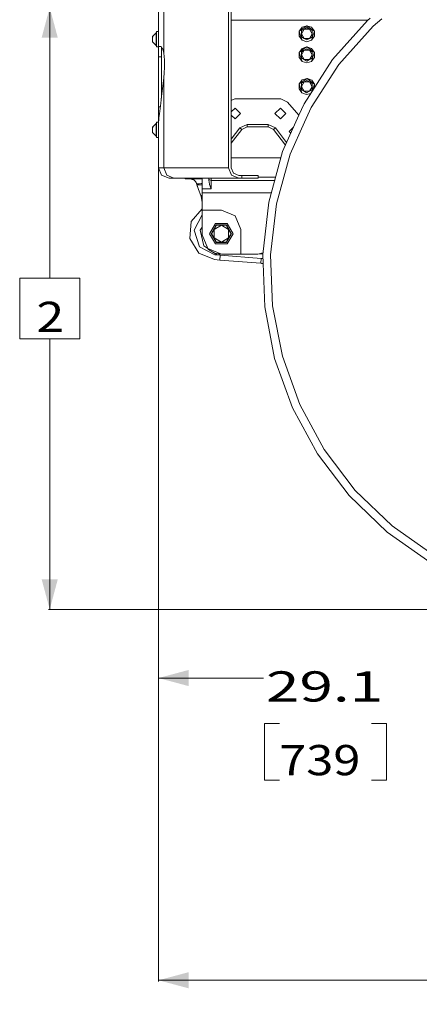
# Model space of a CAD drawing. Units: millimetres. Extents: x 615 to 9964, y -400 to 3658.
# Drawn here: x 615 to 1277, y -400 to 1229 of the extents above; entities that cross this region are included whole.
import ezdxf

# ---------------------------------------------------------------- set-up
doc = ezdxf.new("R2010")
doc.units = ezdxf.units.MM
doc.layers.add('1', color=7, linetype='Continuous', true_color=0xffffff)
doc.styles.add('blockfont', font='simplex.shx')
doc.dimstyles.get("Standard").update_dxf_attribs({"dimtxt": 0.18, "dimasz": 0.18, "dimexe": 0.18, "dimexo": 0.0625, "dimgap": 0.09, "dimtad": 0, "dimtih": 1, "dimtoh": 1, "dimdec": 4, "dimzin": 0, "dimdsep": 46, "dimtxsty": 'Standard', "dimcen": 0.09, "dimadec": 0, "dimazin": 0, "dimtfac": 1, "dimtdec": 4, "dimtofl": 0, "dimtmove": 0, "dimatfit": 3, "dimfxl": 1, "dimtolj": 1, "dimtzin": 0, "dimarcsym": 0})

# ---------------------------------------------------------------- blocks, each defined once
blk = doc.blocks.new('_U1')
at = {"layer": '1', "color": 18, "lineweight": 13}
for p, q in [((965.268451, 1249.242529), (662.649878, 1249.242529)), ((664.649878, 1249.242529), (664.649878, 801.379922)), ((714.389462, 801.379922), (614.910295, 801.379922)), ((614.910295, 801.379922), (614.910295, 701.379922)), ((714.389462, 701.379922), (714.389462, 801.379922)), ((614.910295, 701.379922), (714.389462, 701.379922)), ((664.649878, 253.517315), (664.649878, 701.379922)), ((843.421631, 253.517315), (662.649878, 253.517315))]:
    blk.add_line(p, q, dxfattribs=at)
at = {"layer": '1', "color": 18, "lineweight": 70}
for points in [[(664.649878, 1249.242529), (678.047338, 1199.242578), (651.252419, 1199.24248)], [(664.649878, 253.517315), (651.252419, 303.517266), (678.047338, 303.517364)]]:
    blk.add_solid(points, dxfattribs=at)
at = {"layer": '1', "color": 18, "linetype": 'Continuous', "lineweight": 13, "insert": (642.560295, 712.484089), "char_height": 50, "attachment_point": 7, "line_spacing_factor": 0.903614, "style": 'blockfont'}
blk.add_mtext('\\W1.2160;2', dxfattribs=at)
blk = doc.blocks.new('_U5')
at = {"layer": '1', "color": 18, "lineweight": 13}
for p, q in [((844.749766, 984.149978), (844.749766, 138)), ((1584, 240), (1584, 138)), ((844.749766, 140), (1018.499883, 140)), ((1584, 140), (1410.249883, 140)), ((1044.999883, 65), (1019.999883, 65)), ((1019.999883, 65), (1019.999883, -28.75)), ((1222.187383, 65), (1197.187383, 65)), ((1222.187383, -28.75), (1222.187383, 65)), ((1019.999883, -28.75), (1044.999883, -28.75)), ((1197.187383, -28.75), (1222.187383, -28.75))]:
    blk.add_line(p, q, dxfattribs=at)
at = {"layer": '1', "color": 18, "lineweight": 70}
for points in [[(844.749766, 140), (894.749717, 153.39746), (894.749815, 126.60254)], [(1584, 140), (1534.000049, 126.60254), (1533.999951, 153.39746)]]:
    blk.add_solid(points, dxfattribs=at)
at = {"layer": '1', "color": 18, "linetype": 'Continuous', "lineweight": 13, "char_height": 50, "attachment_point": 7, "line_spacing_factor": 0.903614, "style": 'blockfont'}
for s, insert in [('\\W1.4631;29.1', (1022.649883, 101.104167)), ('\\W1.1484;BA', (1307.44155, 101.104167)), ('\\W1.1836;739', (1044.524883, -20.770833))]:
    blk.add_mtext(s, dxfattribs=dict(at, insert=insert))
blk = doc.blocks.new('_U6')
at = {"layer": '1', "color": 18, "lineweight": 13}
for p, q in [((9734.066802, 1012.699947), (9734.066802, -362)), ((844.749766, 984.149978), (844.749766, -362)), ((844.749766, -360), (5208.689534, -360)), ((9734.066802, -360), (5370.127034, -360))]:
    blk.add_line(p, q, dxfattribs=at)
at = {"layer": '1', "color": 18, "lineweight": 70}
for points in [[(844.749766, -360), (894.749717, -346.60254), (894.749815, -373.39746)], [(9734.066802, -360), (9684.066851, -373.39746), (9684.066753, -346.60254)]]:
    blk.add_solid(points, dxfattribs=at)
at = {"layer": '1', "color": 18, "linetype": 'Continuous', "lineweight": 13, "insert": (5212.839534, -398.895833), "char_height": 50, "attachment_point": 7, "line_spacing_factor": 0.903614, "style": 'blockfont'}
blk.add_mtext('\\W1.1836;OAL', dxfattribs=at)

msp = doc.modelspace()

# ---------------------------------------------------------------- linework, layer by layer
at = {"layer": '1', "color": 18, "linetype": 'Continuous', "lineweight": 13}
for p, q in [((844.749766, 1254.050002), (844.749766, 1187.499985)), ((844.749766, 1254.050002), (844.749766, 1187.499985)), ((853.391963, 1254.050002), (853.391963, 1173.775539)), ((853.391963, 1173.775539), (853.391963, 1254.050002)), ((960.679847, 1254.050002), (960.679847, 984.149978)), ((960.679847, 984.149978), (960.679847, 1254.050002)), ((965.268451, 1254.050002), (965.268451, 984.149978)), ((965.268451, 984.149978), (965.268451, 1254.050002)), ((965.268451, 1228.605017), (1191.519512, 1228.605017)), ((1190.679389, 1227.912173), (1132.893401, 1163.071498)), ((1195.09525, 1231.553908), (1190.679389, 1227.912173)), ((1214.36589, 1230.375249), (1199.838954, 1218.39498)), ((840.625125, 1207.484588), (834.649878, 1201.470003)), ((840.625125, 1207.484588), (841.056185, 1207.395539)), ((840.625125, 1202.244863), (840.625125, 1207.484588)), ((841.249781, 1207.00036), (841.056185, 1207.395539)), ((841.249781, 1209.83921), (844.749766, 1209.83921)), ((841.249781, 1197.000012), (841.249781, 1209.83921)), ((1082.434016, 1216.699943), (1077.602702, 1210.049853)), ((1083.926993, 1214.644894), (1077.602702, 1210.049853)), ((1080.018359, 1202.615008), (1077.602702, 1210.049853)), ((1077.602702, 1201.830015), (1077.602702, 1210.049853)), ((1081.359225, 1205.939993), (1085.805255, 1213.641152)), ((1081.359225, 1211.074099), (1085.805255, 1213.641152)), ((1081.359225, 1211.074099), (1081.359225, 1205.939993)), ((1081.359225, 1200.805888), (1081.359225, 1205.939993)), ((1085.805192, 1198.238944), (1081.359225, 1205.939993)), ((1082.434016, 1216.699943), (1090.251284, 1219.239935)), ((1090.251284, 1219.239935), (1083.926993, 1214.644894)), ((1085.805255, 1213.641152), (1090.251284, 1216.208205)), ((1085.805255, 1213.641152), (1094.697791, 1213.641152)), ((1096.576052, 1214.644894), (1090.251284, 1219.239935)), ((1098.06903, 1216.699943), (1090.251284, 1219.239935)), ((1090.251284, 1216.208205), (1094.697791, 1213.641152)), ((1094.697791, 1213.641152), (1099.143821, 1205.939993)), ((1094.697791, 1213.641152), (1099.143821, 1211.074099)), ((1094.697895, 1198.239015), (1099.143821, 1205.939993)), ((1102.900344, 1210.049853), (1096.576052, 1214.644894)), ((1098.06903, 1216.699943), (1102.900344, 1210.049853)), ((1099.143821, 1211.074099), (1099.143821, 1205.939993)), ((1099.143821, 1200.805888), (1099.143821, 1205.939993)), ((1100.484687, 1202.615008), (1102.900344, 1210.049853)), ((1102.900344, 1201.830015), (1102.900344, 1210.049853)), ((1199.838954, 1218.39498), (1143.3986, 1155.063972)), ((834.649878, 1199.23614), (834.649878, 1201.470003)), ((834.649878, 1199.23614), (834.649878, 1197.001085)), ((834.649878, 1197.001085), (834.649878, 1194.766149)), ((834.649878, 1194.766149), (834.649878, 1192.530021)), ((840.625125, 1186.515436), (834.649878, 1192.530021)), ((834.904032, 1200.796351), (835.780109, 1200.796351)), ((834.904032, 1200.683102), (834.904032, 1200.796351)), ((834.904032, 1200.683102), (835.69807, 1200.683102)), ((834.904032, 1193.204865), (834.904032, 1193.317875)), ((840.625125, 1191.760287), (840.625125, 1202.244863)), ((840.625125, 1191.760287), (840.625125, 1186.515436)), ((841.249781, 1197.000012), (841.249781, 1184.160694)), ((1077.602702, 1201.830015), (1082.434016, 1195.180044)), ((1080.018359, 1202.615008), (1082.434016, 1195.180044)), ((1085.805255, 1198.238835), (1081.359225, 1200.805888)), ((1082.434016, 1195.180044), (1090.251284, 1192.639932)), ((1090.251284, 1195.671782), (1085.805255, 1198.238835)), ((1094.697582, 1198.238835), (1085.805381, 1198.238835)), ((1094.697791, 1198.238835), (1090.251284, 1195.671782)), ((1098.06903, 1195.180044), (1090.251284, 1192.639932)), ((1094.697791, 1198.238835), (1099.143821, 1200.805888)), ((1100.484687, 1202.615008), (1098.06903, 1195.180044)), ((1102.900344, 1201.830015), (1098.06903, 1195.180044)), ((840.625125, 1186.515436), (841.056185, 1186.604366)), ((841.249781, 1186.999545), (841.056185, 1186.604366)), ((841.249781, 1184.160694), (844.749766, 1184.160694)), ((844.749766, 1187.499985), (844.749766, 1184.999928)), ((844.749766, 1184.999928), (844.749766, 1187.499985)), ((844.749766, 1184.999928), (844.749766, 1180.285558)), ((848.420459, 1184.999928), (844.749766, 1184.999928)), ((844.749766, 1184.999928), (848.420459, 1184.999928)), ((844.749766, 1180.285558), (844.749766, 1184.999928)), ((844.749766, 1180.285558), (844.749766, 1167.540058)), ((844.749766, 1167.540058), (844.749766, 1180.285558)), ((849.751788, 1184.092864), (848.420459, 1184.999928)), ((848.420459, 1184.999928), (849.751788, 1184.092864)), ((849.500018, 1184.264401), (849.500018, 1180.285558)), ((849.500018, 1180.285558), (849.500018, 1184.264401)), ((849.500018, 1180.285558), (849.500018, 1167.540058)), ((849.500018, 1167.540058), (849.500018, 1180.285558)), ((849.751788, 1184.092864), (850.932437, 1181.695208)), ((849.751788, 1184.092864), (850.932437, 1181.695208)), ((850.932437, 1181.695208), (851.644831, 1180.248246)), ((850.932437, 1181.695208), (851.644831, 1180.248246)), ((851.644831, 1180.248246), (853.391963, 1173.775539)), ((853.391963, 1173.775539), (851.644831, 1180.248246)), ((853.391963, 1173.775539), (854.784327, 1162.470803)), ((854.784327, 1162.470803), (853.391963, 1173.775539)), ((1082.434016, 1181.699857), (1077.602702, 1175.049886)), ((1083.926993, 1179.644927), (1077.602702, 1175.049886)), ((1080.018359, 1167.615041), (1077.602702, 1175.049886)), ((1077.602702, 1166.830048), (1077.602702, 1175.049886)), ((1081.359225, 1170.940027), (1085.805255, 1178.641066)), ((1081.359225, 1176.074013), (1085.805255, 1178.641066)), ((1081.359225, 1176.074013), (1081.359225, 1170.940027)), ((1082.434016, 1181.699857), (1090.251284, 1184.239969)), ((1090.251284, 1184.239969), (1083.926993, 1179.644927)), ((1085.805255, 1178.641066), (1090.251284, 1181.208119)), ((1085.805255, 1178.641066), (1094.697791, 1178.641066)), ((1096.576052, 1179.644927), (1090.251284, 1184.239969)), ((1098.06903, 1181.699857), (1090.251284, 1184.239969)), ((1090.251284, 1181.208119), (1094.697791, 1178.641066)), ((1094.697791, 1178.641066), (1099.143821, 1170.940027)), ((1094.697791, 1178.641066), (1099.143821, 1176.074013)), ((1096.576052, 1179.644927), (1102.900344, 1175.049886)), ((1098.06903, 1181.699857), (1102.900344, 1175.049886)), ((1099.143821, 1176.074013), (1099.143821, 1170.940027)), ((1100.484687, 1167.615041), (1102.900344, 1175.049886)), ((1102.900344, 1166.830048), (1102.900344, 1175.049886)), ((844.749766, 1167.540058), (849.500018, 1167.540058)), ((844.749766, 1167.540058), (844.749766, 1127.400383)), ((849.500018, 1167.540058), (844.749766, 1167.540058)), ((844.749766, 1127.400383), (844.749766, 1167.540058)), ((849.500018, 1167.540058), (849.500018, 1127.400383)), ((849.500018, 1127.400383), (849.500018, 1167.540058)), ((854.784327, 1162.470803), (854.754287, 1150.027856)), ((854.754287, 1150.027856), (854.784327, 1162.470803)), ((1077.602702, 1166.830048), (1082.434016, 1160.180077)), ((1080.018359, 1167.615041), (1082.434016, 1160.180077)), ((1081.359225, 1165.805921), (1081.359225, 1170.940027)), ((1085.805192, 1163.238977), (1081.359225, 1170.940027)), ((1085.805255, 1163.238868), (1081.359225, 1165.805921)), ((1082.434016, 1160.180077), (1090.251284, 1157.639965)), ((1132.893401, 1163.071498), (1085.682708, 1090.169653)), ((1090.251284, 1160.671815), (1085.805255, 1163.238868)), ((1094.697582, 1163.238868), (1085.805381, 1163.238868)), ((1094.697791, 1163.238868), (1090.251284, 1160.671815)), ((1098.06903, 1160.180077), (1090.251284, 1157.639965)), ((1094.697791, 1163.238868), (1099.143821, 1165.805921)), ((1094.697895, 1163.239049), (1099.143821, 1170.940027)), ((1100.484687, 1167.615041), (1098.06903, 1160.180077)), ((1102.900344, 1166.830048), (1098.06903, 1160.180077)), ((1099.143821, 1165.805921), (1099.143821, 1170.940027)), ((854.14012, 1141.346797), (853.391963, 1132.814154)), ((853.391963, 1132.814154), (854.14012, 1141.346797)), ((854.754287, 1150.027856), (854.14012, 1141.346797)), ((854.14012, 1141.346797), (854.754287, 1150.027856)), ((1143.3986, 1155.063972), (1097.287017, 1083.859548)), ((844.749766, 1127.400383), (844.749766, 1085.101947)), ((844.749766, 1085.101947), (844.749766, 1127.400383)), ((849.500018, 1127.400383), (849.500018, 1099.546283)), ((849.500018, 1099.546283), (849.500018, 1127.400383)), ((853.391963, 1132.814154), (852.469283, 1123.841986)), ((853.391963, 1132.814154), (852.469283, 1123.841986)), ((853.391963, 1132.814154), (853.391963, 984.149978)), ((853.391963, 984.149978), (853.391963, 1132.814154)), ((1082.715827, 1129.499182), (1077.713328, 1122.976884)), ((1084.154921, 1127.406225), (1077.713328, 1122.976884)), ((1081.362086, 1118.770823), (1086.00648, 1126.353964)), ((1081.495124, 1123.90326), (1086.00648, 1126.353964)), ((1082.715827, 1129.499182), (1090.596991, 1131.835446)), ((1090.596991, 1131.835446), (1084.154921, 1127.406225)), ((1086.00648, 1126.353964), (1090.518313, 1128.804669)), ((1086.00648, 1126.353964), (1094.896155, 1126.123056)), ((1090.518313, 1128.804669), (1094.896155, 1126.123056)), ((1090.518313, 1128.804669), (1099.274474, 1123.441443)), ((1096.799689, 1127.077803), (1090.596991, 1131.835446)), ((1098.345595, 1129.093274), (1090.596991, 1131.835446)), ((1094.896155, 1126.123056), (1099.14096, 1118.309125)), ((1094.896155, 1126.123056), (1099.274474, 1123.441443)), ((1103.002864, 1122.32016), (1096.799689, 1127.077803)), ((1098.345595, 1129.093274), (1103.002864, 1122.32016)), ((849.934893, 1102.858528), (852.469283, 1123.841986)), ((849.934893, 1102.858528), (852.469283, 1123.841986)), ((1077.500182, 1114.759788), (1077.713328, 1122.976884)), ((1077.500182, 1114.759788), (1082.15745, 1107.986674)), ((1079.935389, 1115.481839), (1077.713328, 1122.976884)), ((1079.935389, 1115.481839), (1082.15745, 1107.986674)), ((1081.366702, 1118.948887), (1081.228572, 1113.638505)), ((1081.228572, 1113.638505), (1081.362086, 1118.770823)), ((1085.60689, 1110.956892), (1081.228572, 1113.638505)), ((1084.691363, 1111.517534), (1081.228572, 1113.638505)), ((1081.495124, 1123.90326), (1081.362086, 1118.770823)), ((1085.60689, 1110.956892), (1081.362086, 1118.770823)), ((1082.15745, 1107.986674), (1089.906054, 1105.244502)), ((1089.984732, 1108.275279), (1084.691363, 1111.517534)), ((1089.984732, 1108.275279), (1085.60689, 1110.956892)), ((1094.496566, 1110.725984), (1085.60689, 1110.956892)), ((1094.496566, 1110.725984), (1089.984732, 1108.275279)), ((1094.496566, 1110.725984), (1099.14096, 1118.309125)), ((1094.496566, 1110.725984), (1099.007922, 1113.176808)), ((1100.395041, 1114.950404), (1098.786164, 1110.403759)), ((1099.007922, 1113.176808), (1099.21356, 1121.099917)), ((1099.007922, 1113.176808), (1099.14096, 1118.309125)), ((1099.274474, 1123.441443), (1099.14096, 1118.309125)), ((1100.395041, 1114.950404), (1103.002864, 1122.32016)), ((1102.85681, 1116.689572), (1103.002864, 1122.32016)), ((848.363238, 1090.888605), (849.139052, 1096.796975)), ((848.363238, 1090.888605), (849.139052, 1096.796975)), ((849.934893, 1102.858528), (849.139052, 1096.796975)), ((849.934893, 1102.858528), (849.139052, 1096.796975)), ((970.866996, 1098.000035), (965.268451, 1095.419891)), ((1047.041732, 1098.000035), (970.866996, 1098.000035)), ((1058.445292, 1092.744812), (1047.041732, 1098.000035)), ((1077.067861, 1070.952454), (1058.445292, 1092.744812)), ((1096.761014, 1107.276562), (1089.906054, 1105.244502)), ((844.749766, 1085.101947), (847.641878, 1085.101947)), ((844.749766, 1085.101947), (844.749766, 1062.663898)), ((847.641878, 1085.101947), (844.749766, 1085.101947)), ((844.749766, 1062.663898), (844.749766, 1085.101947)), ((848.363238, 1090.888605), (846.177417, 1073.354229)), ((848.363238, 1090.888605), (846.177417, 1073.354229)), ((971.454459, 1082.874998), (965.268451, 1076.688907)), ((980.329352, 1073.999986), (971.454459, 1082.874998)), ((1037.579375, 1073.999986), (1046.454745, 1082.874998)), ((1055.329638, 1073.999986), (1046.454745, 1082.874998)), ((1085.682708, 1090.169653), (1077.067898, 1070.952536)), ((1097.287017, 1083.859548), (1086.534671, 1059.874466)), ((841.249781, 1059.839234), (844.749766, 1059.839234)), ((841.249781, 1047.000036), (841.249781, 1059.839234)), ((844.749766, 1056.009874), (845.523673, 1067.042574)), ((845.523673, 1067.042574), (844.749766, 1056.009874)), ((844.749766, 1062.663898), (844.749766, 1056.009874)), ((844.749766, 1056.009874), (844.749766, 1062.663898)), ((845.523673, 1067.042574), (846.177417, 1073.354229)), ((845.523673, 1067.042574), (846.177417, 1073.354229)), ((971.454459, 1065.124974), (965.268451, 1071.311065)), ((980.329352, 1073.999986), (971.454459, 1065.124974)), ((1046.454745, 1065.124974), (1037.579375, 1073.999986)), ((1055.329638, 1073.999986), (1046.454745, 1065.124974)), ((1077.067861, 1070.952454), (1050.154048, 1010.915622)), ((1086.534615, 1059.874341), (1062.585192, 1006.450757)), ((840.625125, 1057.484612), (834.649878, 1051.470026)), ((834.649878, 1049.234971), (834.649878, 1051.470026)), ((834.649878, 1049.234971), (834.649878, 1047.000036)), ((834.649878, 1047.000036), (834.649878, 1044.764981)), ((834.649878, 1044.764981), (834.649878, 1042.529926)), ((840.625125, 1036.51534), (834.649878, 1042.529926)), ((834.904032, 1050.795659), (835.780291, 1050.795659)), ((834.904032, 1050.682649), (834.904032, 1050.795659)), ((834.904032, 1050.682649), (835.698437, 1050.682649)), ((834.904032, 1043.204293), (834.904032, 1043.317303)), ((840.625125, 1057.484612), (841.056185, 1057.395563)), ((840.625125, 1052.242264), (840.625125, 1057.484612)), ((840.625125, 1041.757688), (840.625125, 1052.242264)), ((841.249781, 1057.000384), (841.056185, 1057.395563)), ((841.249781, 1047.000036), (841.249781, 1034.160718)), ((844.749766, 984.149978), (844.749766, 1056.009874)), ((844.749766, 1056.009874), (844.749766, 984.149978)), ((979.451972, 1050.100073), (965.268451, 1031.514644)), ((982.631999, 1047.673449), (965.268451, 1024.921499)), ((991.376239, 1055.999979), (979.451972, 1050.100073)), ((982.631999, 1047.673449), (979.451972, 1050.100073)), ((991.376239, 1052.000031), (982.631999, 1047.673449)), ((991.376239, 1055.999979), (991.376239, 1052.000031)), ((1026.532965, 1055.999979), (991.376239, 1055.999979)), ((1026.532965, 1052.000031), (991.376239, 1052.000031)), ((1026.532965, 1052.000031), (1026.532965, 1055.999979)), ((1038.457232, 1050.100073), (1026.532965, 1055.999979)), ((1035.277205, 1047.673449), (1026.532965, 1052.000031)), ((1035.277205, 1047.673449), (1038.457232, 1050.100073)), ((1055.029536, 1021.791409), (1035.277205, 1047.673449)), ((1056.891432, 1025.944752), (1038.457232, 1050.100073)), ((1068.158916, 1051.079208), (1061.079818, 1044.000015)), ((1063.776492, 1041.303304), (1061.079818, 1044.000015)), ((840.625125, 1041.757688), (840.625125, 1036.51534)), ((840.625125, 1036.51534), (841.056185, 1036.60439)), ((841.249781, 1036.999568), (841.056185, 1036.60439)), ((841.249781, 1034.160718), (844.749766, 1034.160718)), ((1050.154048, 1010.915622), (1027.139502, 927.166864)), ((1047.38435, 1000.836834), (965.268451, 1000.836834)), ((1062.585192, 1006.450757), (1040.106612, 924.652025)), ((844.749766, 984.149978), (849.860984, 971.810982)), ((846.919852, 984.149978), (844.749766, 984.149978)), ((844.749766, 984.149978), (846.919852, 984.149978)), ((849.860984, 971.810982), (844.749766, 984.149978)), ((853.391963, 984.149978), (846.919852, 984.149978)), ((846.919852, 984.149978), (853.391963, 984.149978)), ((853.391963, 984.149978), (858.328658, 971.810982)), ((960.679847, 984.149978), (853.391963, 984.149978)), ((853.391963, 984.149978), (960.679847, 984.149978)), ((858.328658, 971.810982), (853.391963, 984.149978)), ((960.679847, 984.149978), (965.617018, 971.810982)), ((965.617018, 971.810982), (960.679847, 984.149978)), ((965.268451, 984.149978), (968.861418, 975.169703)), ((968.861418, 975.169703), (965.268451, 984.149978)), ((849.860984, 971.810982), (862.200099, 966.700003)), ((849.860984, 971.810982), (862.200099, 966.700003)), ((858.328658, 971.810982), (870.248156, 966.700003)), ((870.248156, 966.700003), (858.328658, 971.810982)), ((864.220458, 966.700003), (862.200099, 966.700003)), ((862.200099, 966.700003), (864.220458, 966.700003)), ((870.248156, 966.700003), (864.220458, 966.700003)), ((870.248156, 966.700003), (864.220458, 966.700003)), ((870.248156, 966.700003), (887.424784, 966.700003)), ((887.424784, 966.700003), (870.248156, 966.700003)), ((887.424784, 966.700003), (977.536517, 966.700003)), ((887.424784, 966.700003), (977.536517, 966.700003)), ((888.985949, 966.700003), (888.985949, 966.000006)), ((888.985949, 966.000006), (898.288089, 966.000006)), ((896.625834, 965.998873), (896.464186, 966.000006)), ((902.697879, 964.355573), (896.625834, 965.998873)), ((898.288089, 966.700003), (898.288089, 966.000006)), ((898.288089, 966.000006), (911.97856, 966.000006)), ((903.075534, 964.253411), (902.697879, 964.355573)), ((903.075534, 964.253411), (905.843573, 961.688861)), ((905.843573, 961.688861), (906.913119, 959.714696)), ((911.97856, 966.000006), (916.889506, 966.000006)), ((916.889506, 966.000006), (916.954356, 965.935156)), ((916.954356, 949.433789), (916.954356, 966.700003)), ((927.954512, 963.618681), (927.954512, 966.700003)), ((929.126101, 963.997051), (927.954512, 966.277942)), ((927.954512, 963.618681), (929.155665, 956.88425)), ((931.954699, 963.052318), (929.126101, 963.997051)), ((931.954699, 963.052318), (931.954699, 966.700003)), ((1037.000991, 963.052318), (931.954699, 963.052318)), ((931.954699, 949.433789), (931.954699, 963.052318)), ((965.617018, 971.810982), (977.536517, 966.700003)), ((977.536517, 966.700003), (965.617018, 971.810982)), ((968.861418, 975.169703), (977.536517, 971.449956)), ((977.536517, 971.449956), (968.861418, 975.169703)), ((977.536517, 971.449956), (982.897597, 971.449956)), ((977.536517, 971.449956), (982.897597, 971.449956)), ((977.536517, 966.700003), (982.897597, 966.700003)), ((982.897597, 966.700003), (977.536517, 966.700003)), ((982.897597, 971.449956), (1005.974608, 971.449956)), ((982.897597, 966.700003), (982.897597, 971.449956)), ((982.897597, 971.449956), (982.897597, 966.700003)), ((982.897597, 971.449956), (1005.974608, 971.449956)), ((982.897597, 966.700003), (1005.974608, 966.700003)), ((1005.974608, 966.700003), (982.897597, 966.700003)), ((1005.974608, 971.449956), (1009.776908, 971.449956)), ((1005.974608, 971.449956), (1009.776908, 971.449956)), ((1005.974608, 966.700003), (1009.776908, 966.700003)), ((1005.974608, 966.700003), (1009.776908, 966.700003)), ((1009.776908, 966.700003), (1009.776908, 971.449956)), ((1009.776908, 971.449956), (1009.776908, 966.700003)), ((1038.520201, 968.580648), (1009.776908, 968.580648)), ((906.913119, 959.714696), (907.657939, 958.340392)), ((907.657456, 958.341282), (911.209899, 948.275849)), ((907.657939, 958.340392), (907.970744, 957.45419)), ((907.970744, 957.45419), (907.970794, 957.454195)), ((908.458548, 956.072435), (907.970744, 957.45419)), ((907.970805, 957.454196), (911.87604, 957.867607)), ((908.458548, 956.072435), (911.209899, 948.275849)), ((908.458548, 956.072435), (916.954356, 956.072435)), ((909.535771, 953.019875), (909.535771, 953.019875)), ((911.209899, 948.275849), (914.719897, 938.331529)), ((911.87604, 957.867607), (915.54721, 958.25617)), ((915.54721, 958.25617), (916.954356, 958.882707)), ((915.54721, 958.25617), (916.954356, 958.25617)), ((916.954356, 949.433789), (931.954699, 949.433789)), ((916.954356, 942.892179), (916.954356, 949.433789)), ((929.155665, 956.88425), (929.185706, 956.71384)), ((929.185706, 956.71384), (931.942778, 949.462101)), ((931.954699, 949.433789), (931.942778, 949.462101)), ((915.244418, 936.845824), (914.719897, 938.331529)), ((914.720071, 938.331529), (916.954356, 938.331529)), ((916.954356, 926.861212), (915.244418, 936.845824)), ((1031.460891, 942.892179), (916.954356, 942.892179)), ((916.954356, 913.99996), (916.954356, 942.892179)), ((916.954356, 916.024569), (899.053412, 895.212457)), ((948.954421, 913.99996), (916.954356, 913.99996)), ((916.954356, 873.000011), (916.954356, 913.99996)), ((948.954421, 913.99996), (971.581774, 904.627427)), ((1027.139502, 927.166864), (1017.178851, 840.886459)), ((1040.106612, 924.652025), (1031.449725, 849.666349)), ((903.776484, 880.689368), (916.8814, 906.189248)), ((916.954356, 906.212673), (916.8814, 906.189248)), ((980.954486, 882.000014), (971.581774, 904.627427)), ((899.053412, 895.212457), (896.74552, 867.13253)), ((912.541228, 853.391811), (903.776484, 880.689368)), ((916.954356, 885.866986), (913.975077, 881.03579)), ((913.975077, 881.03579), (919.510203, 855.174825)), ((929.231959, 874.999985), (939.010936, 891.937718)), ((940.354663, 889.610693), (931.918937, 874.999985)), ((932.667571, 874.999985), (936.697798, 881.981298)), ((948.789912, 888.962612), (936.697798, 881.981298)), ((940.728503, 888.962612), (936.697798, 881.981298)), ((936.697798, 881.981298), (936.697798, 868.018672)), ((939.010936, 891.937718), (958.568888, 891.937718)), ((940.354663, 889.610693), (940.375167, 889.575109)), ((957.225638, 889.610693), (940.354663, 889.610693)), ((940.692263, 889.025673), (940.375167, 889.575109)), ((940.692263, 889.025673), (940.728503, 888.962612)), ((940.728503, 888.962612), (948.789912, 888.962612)), ((948.789912, 888.962612), (960.882025, 881.981298)), ((948.789912, 888.962612), (956.851321, 888.962612)), ((956.887561, 889.025673), (956.851321, 888.962612)), ((956.851321, 888.962612), (960.882025, 881.981298)), ((956.887561, 889.025673), (957.205134, 889.575109)), ((957.225638, 889.610693), (957.205134, 889.575109)), ((957.225638, 889.610693), (965.660887, 874.999985)), ((968.347865, 874.999985), (958.568888, 891.937718)), ((960.882025, 868.018672), (960.882025, 881.981298)), ((964.91273, 874.999985), (960.882025, 881.981298)), ((980.954486, 841.000006), (980.954486, 882.000014)), ((896.74552, 867.13253), (911.382991, 843.05869)), ((926.327067, 850.372598), (916.954356, 873.000011)), ((939.010936, 858.062252), (929.231959, 874.999985)), ((931.918937, 874.999985), (940.354663, 860.389277)), ((931.918937, 874.999985), (932.667571, 874.999985)), ((932.667571, 874.999985), (936.697798, 868.018672)), ((936.697798, 868.018672), (948.789912, 861.037359)), ((940.728503, 861.037359), (936.697798, 868.018672)), ((948.789912, 861.037359), (960.882025, 868.018672)), ((956.851321, 861.037359), (960.882025, 868.018672)), ((957.225638, 860.389277), (965.660887, 874.999985)), ((958.568888, 858.062252), (968.347865, 874.999985)), ((964.91273, 874.999985), (960.882025, 868.018672)), ((964.985209, 874.999985), (964.91273, 874.999985)), ((964.985209, 874.999985), (965.619879, 874.999985)), ((965.660887, 874.999985), (965.619879, 874.999985)), ((912.541228, 853.391811), (938.041049, 840.287134)), ((926.22692, 850.61437), (919.510203, 855.174825)), ((926.327067, 850.372598), (926.22692, 850.61437)), ((948.954421, 841.000006), (926.327067, 850.372598)), ((927.76044, 849.024996), (926.327067, 850.372598)), ((937.623339, 843.073413), (927.76044, 849.024996)), ((958.568888, 858.062252), (939.010936, 858.062252)), ((940.354663, 860.389277), (940.728503, 861.037359)), ((940.354663, 860.389277), (957.225638, 860.389277)), ((940.728503, 861.037359), (948.789912, 861.037359)), ((956.851321, 861.037359), (948.789912, 861.037359)), ((957.225638, 860.389277), (956.851321, 861.037359)), ((1031.449724, 849.666342), (1030.377703, 840.380535)), ((911.382991, 843.05869), (937.375384, 832.186267)), ((941.390353, 840.318844), (935.017052, 844.646129)), ((937.375384, 832.186267), (946.335631, 831.449673)), ((937.623339, 843.073413), (948.954421, 841.000006)), ((938.041049, 840.287134), (947.001773, 839.550599)), ((947.265337, 841.309081), (941.390353, 840.318844)), ((947.001773, 839.550599), (946.335631, 831.449673)), ((947.001773, 839.550599), (946.335631, 831.449673)), ((1014.137584, 826.077566), (946.335631, 831.449673)), ((1014.811831, 834.177777), (947.001773, 839.550599)), ((948.954421, 841.000006), (980.954486, 841.000006)), ((1008.954364, 841.000006), (980.954486, 841.000006)), ((1017.501303, 843.679582), (1008.954364, 841.000006)), ((1017.367523, 842.520759), (1008.954364, 841.000006)), ((1008.954364, 841.000006), (1016.98907, 842.024967)), ((1014.137584, 826.077566), (1014.811831, 834.177777)), ((1014.624687, 842.024967), (1016.98907, 842.024967)), ((1017.443615, 833.978489), (1014.811831, 834.177777)), ((1016.98907, 842.024967), (1017.328279, 842.180827)), ((1016.98907, 842.024967), (1017.328279, 842.180827)), ((1017.178851, 840.886459), (1017.756934, 825.803666)), ((1030.377703, 840.380535), (1033.626872, 755.611584)), ((1014.137584, 826.077566), (1017.756934, 825.803666)), ((1014.137584, 826.077566), (1015.346366, 825.985655)), ((1017.756934, 825.803666), (1014.137584, 826.077566)), ((1017.756945, 825.803357), (1015.346366, 825.985655)), ((1017.756945, 825.803357), (1020.505267, 754.096732)), ((1020.505267, 754.096732), (1037.041503, 668.831989)), ((1033.626872, 755.611584), (1049.7783, 672.332093)), ((1037.041503, 668.831989), (1066.399413, 587.090775)), ((1049.7783, 672.332093), (1078.452426, 592.494056)), ((1066.399413, 587.090775), (1107.890921, 510.788962)), ((1078.452426, 592.494056), (1118.977862, 517.968819)), ((1107.890921, 510.788962), (1160.543757, 441.714928)), ((1118.977862, 517.968819), (1170.40475, 450.503156)), ((1160.543757, 441.714928), (1223.123389, 381.48801)), ((1170.40475, 450.503156), (1231.527644, 391.678378)), ((1231.527644, 391.678378), (1300.913649, 342.873499)), ((1223.123389, 381.48801), (1294.163543, 331.519529)), ((1540.639954, 253.517315), (843.421631, 253.517315))]:
    msp.add_line(p, q, dxfattribs=at)

# ---------------------------------------------------------------- dimensions: what is measured, and where the dimension line sits
dim = msp.add_linear_dim(base=(664.649878, 253.517315), p1=(1040.202277, 1249.242529), p2=(843.421631, 253.517315), angle=90, text='\\C18;2', dimstyle='Standard', override={"dimtxt": 50, "dimasz": 50, "dimexe": 2, "dimexo": 0, "dimgap": -25, "dimtih": 1, "dimtoh": 1, "dimdec": 1, "dimlfac": 0.03937, "dimzin": 8, "dimdsep": 46, "dimlunit": 2, "dimpost": '', "dimtxsty": 'blockfont', "dimsah": 1, "dimse1": 0, "dimse2": 0, "dimsd1": 0, "dimsd2": 0, "dimclrd": 18, "dimclre": 18, "dimclrt": 18, "dimtm": -0.1, "dimtfac": 1, "dimtdec": 2, "dimtofl": 1, "dimtmove": 0, "dimtzin": 8, "dimlwd": 13, "dimlwe": 13}, dxfattribs=at)
dim.commit()
dim.dimension.update_dxf_attribs({"geometry": '_U1', "text_midpoint": (664.649878, 751.379922), "dimtype": 160})
for base, p2, text, override, picture, middle in [((9734.066802, -360), (9734.066802, 1120.652482), '\\C18;OAL', {"dimtxt": 50, "dimasz": 50, "dimexe": 2, "dimexo": 0, "dimgap": 1.5, "dimtih": 1, "dimtoh": 1, "dimdec": 1, "dimlfac": 0.03937, "dimzin": 8, "dimdsep": 46, "dimlunit": 2, "dimpost": '', "dimtxsty": 'blockfont', "dimsah": 1, "dimse1": 0, "dimse2": 0, "dimsd1": 0, "dimsd2": 0, "dimclrd": 18, "dimclre": 18, "dimclrt": 18, "dimtol": 0, "dimtm": -0.1, "dimtfac": 1, "dimtdec": 2, "dimtofl": 1, "dimtmove": 0, "dimtzin": 8, "dimlwd": 13, "dimlwe": 13}, '_U6', (5289.408284, -360)), ((1584, 140), (1584, 240), '<>\\P[\\C18;\\H50.00;\\Fsimplex.shx;739\\Fsimplex.shx;\\H50.00;\\C18; ]\\C18;\\H50.00;\\Fsimplex.shx;BA\\Fsimplex.shx;\\H50.00;\\C18;', {"dimtxt": 50, "dimasz": 50, "dimexe": 2, "dimexo": 0, "dimgap": 1.5, "dimtih": 1, "dimtoh": 1, "dimdec": 1, "dimlfac": 0.03937, "dimzin": 8, "dimdsep": 46, "dimlunit": 2, "dimtxsty": 'blockfont', "dimsah": 1, "dimse1": 0, "dimse2": 0, "dimsd1": 0, "dimsd2": 0, "dimclrd": 18, "dimclre": 18, "dimclrt": 18, "dimtol": 0, "dimtm": -0.1, "dimtfac": 1, "dimtdec": 2, "dimtofl": 1, "dimtmove": 0, "dimtzin": 8, "dimlwd": 13, "dimlwe": 13}, '_U5', (1214.374883, 140))]:
    dim = msp.add_linear_dim(base=base, p1=(844.749766, 984.149978), p2=p2, text=text, dimstyle='Standard', override=override, dxfattribs=at)
    dim.commit()
    dim.dimension.update_dxf_attribs({"geometry": picture, "text_midpoint": middle, "dimtype": 160})

doc.saveas('drawing.dxf')
